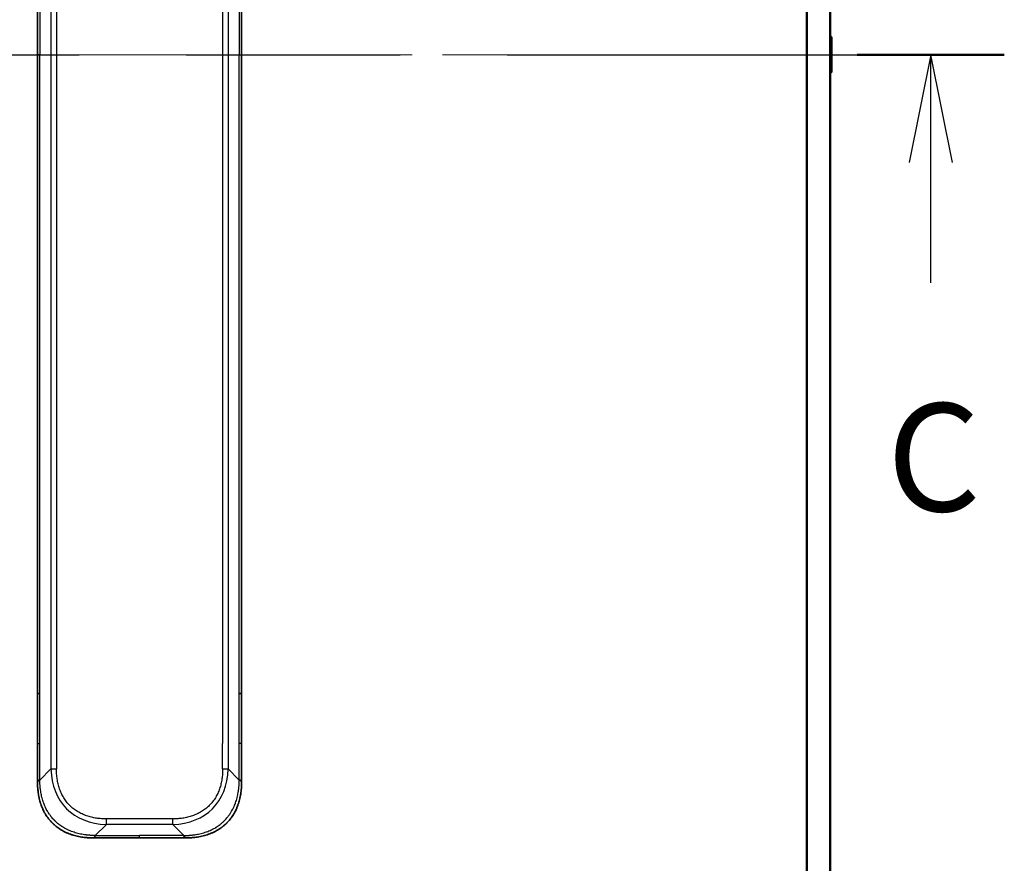
# Model space of a CAD drawing. Units: millimetres. Extents: x -2276 to 6972, y 44 to 1730.
# Drawn here: x 962 to 1087, y 1200 to 1308 of the extents above; entities that cross this region are included whole.
import ezdxf

# ---------------------------------------------------------------- set-up
doc = ezdxf.new("R2010")
doc.units = ezdxf.units.MM
doc.header["$LTSCALE"] = 5.5
doc.linetypes.add('CHAIN', pattern=[0.3543, 0.2362, -0.0295, 0.0591, -0.0295])
for name, color, linetype, lineweight in [('Centerline (ISO)', 131, 'Continuous', 18), ('Section Line (ISO)', 7, 'CHAIN', 25), ('Visible (ISO)', 7, 'Continuous', 35), ('Visible Narrow (ISO)', 7, 'Continuous', 25)]:
    doc.layers.add(name, color=color, linetype=linetype, lineweight=lineweight)
doc.styles.add('Note Text (TK)', font='MS PGothic.ttf')

# ---------------------------------------------------------------- blocks, each defined once
blk = doc.blocks.new('2dTransSection2')
at = {"layer": 'Section Line (ISO)', "linetype": 'CHAIN', "ltscale": 15.256216}
blk.add_line((156.451, 236.954), (197.693, 236.954), dxfattribs=at)
at = {"layer": 'Section Line (ISO)', "linetype": 'Continuous', "lineweight": 50}
blk.add_line((194.288, 236.954), (197.693, 236.954), dxfattribs=at)
at = {"layer": 'Section Line (ISO)', "linetype": 'Continuous'}
for p, q in [((195.99, 236.954), (195.49, 234.454)), ((195.99, 234.454), (195.99, 236.954)), ((196.49, 234.454), (195.99, 236.954)), ((195.99, 231.672), (195.99, 234.454))]:
    blk.add_line(p, q, dxfattribs=at)
at = {"layer": 'Section Line (ISO)', "insert": (194.972, 225.599), "char_height": 2.5, "attachment_point": 7, "style": 'Note Text (TK)'}
blk.add_mtext('C', dxfattribs=at)

msp = doc.modelspace()

# ---------------------------------------------------------------- linework, layer by layer
at = {"layer": 'Centerline (ISO)', "linetype": 'CHAIN', "ltscale": 23.990969}
msp.add_line((875.5177, 1303.2461), (1078.9097, 1303.2461), dxfattribs=at)
at = {"layer": 'Visible (ISO)'}
for p, q in [((1065.1597, 1134.238), (1065.1597, 1472.2541)), ((964.1597, 1384.6017), (964.1597, 1303.2461)), ((990.1597, 1384.6017), (990.1597, 1303.2461)), ((1065.2687, 1305.5552), (1065.1597, 1305.6261)), ((1065.3597, 1301.1046), (1065.3597, 1305.3875)), ((964.1597, 1221.8905), (964.1597, 1303.2461)), ((990.1597, 1221.8905), (990.1597, 1303.2461)), ((1065.2687, 1300.9369), (1065.1597, 1300.8661)), ((964.1597, 1215.5239), (964.1597, 1221.8905)), ((964.1597, 1221.8905), (964.4526, 1221.8905)), ((990.1597, 1221.8905), (989.8668, 1221.8905)), ((990.1597, 1215.5239), (990.1597, 1221.8905)), ((964.1597, 1210.5671), (964.1597, 1215.5239)), ((990.1597, 1210.5671), (990.1597, 1215.5239)), ((971.2308, 1203.4961), (977.1597, 1203.4961)), ((983.0887, 1203.4961), (977.1597, 1203.4961))]:
    msp.add_line(p, q, dxfattribs=at)
for centre, start, end in [((1065.1597, 1305.3875), 0, 56.976132), ((1065.1597, 1301.1046), 303.023868, 0)]:
    msp.add_arc(centre, 0.2, start, end, dxfattribs=at)
for points, knots in [([(964.1597, 1210.5671), (964.1597, 1210.5669), (964.16, 1210.5677), (964.1613, 1210.5716), (964.1623, 1210.5745), (964.1649, 1210.5821), (964.1665, 1210.5868), (964.1706, 1210.5977), (964.173, 1210.6039), (964.1813, 1210.6243), (964.1883, 1210.6403), (964.2058, 1210.6749), (964.2161, 1210.6934), (964.2402, 1210.7305), (964.2539, 1210.7491), (964.2847, 1210.7839), (964.3019, 1210.8001), (964.33, 1210.8209), (964.3398, 1210.8273), (964.3602, 1210.8385), (964.3708, 1210.8434), (964.3929, 1210.8515), (964.4043, 1210.8546), (964.428, 1210.8589), (964.4402, 1210.86), (964.4526, 1210.86)], [0, 0, 0, 0, 0.06389862, 0.06389862, 0.12721911, 0.12721911, 0.19005817, 0.19005817, 0.25250562, 0.25250562, 0.37650585, 0.37650585, 0.49991093, 0.49991093, 0.62332646, 0.62332646, 0.74735854, 0.74735854, 0.80983041, 0.80983041, 0.87269995, 0.87269995, 0.93605741, 0.93605741, 1, 1, 1, 1]), ([(971.2308, 1203.4961), (971.2081, 1203.4961), (971.1842, 1203.4961), (971.138, 1203.4964), (971.1157, 1203.4967), (971.0494, 1203.4975), (971.0054, 1203.4984), (970.9542, 1203.4997), (970.9474, 1203.4999), (970.9012, 1203.5012), (970.8621, 1203.5025), (970.798, 1203.5051), (970.7732, 1203.5061), (970.7215, 1203.5086), (970.6946, 1203.5099), (970.6548, 1203.5121), (970.6419, 1203.5129), (970.6129, 1203.5146), (970.596, 1203.5156), (970.5488, 1203.5187), (970.5193, 1203.5207), (970.4779, 1203.5238), (970.4663, 1203.5247), (970.4062, 1203.5293), (970.3579, 1203.5335), (970.2997, 1203.5389), (970.2899, 1203.5398), (970.17, 1203.5514), (970.0601, 1203.564), (969.9441, 1203.5795), (969.9378, 1203.5803), (969.8183, 1203.5966), (969.7053, 1203.6142), (969.4738, 1203.6551), (969.3555, 1203.6787), (969.1196, 1203.7314), (969.002, 1203.7604), (968.775, 1203.8224), (968.6654, 1203.855), (968.5503, 1203.8922), (968.5438, 1203.8943), (968.4221, 1203.9341), (968.3079, 1203.9746), (968.0933, 1204.0572), (967.9927, 1204.0987), (967.8816, 1204.1477), (967.87, 1204.1529), (967.7473, 1204.2079), (967.6377, 1204.2608), (967.4378, 1204.3643), (967.3471, 1204.4142), (967.2419, 1204.4755), (967.2261, 1204.4848), (967.1055, 1204.5565), (967.0025, 1204.622), (966.8202, 1204.7459), (966.7402, 1204.8033), (966.6428, 1204.8769), (966.624, 1204.8912), (966.5087, 1204.9804), (966.4145, 1205.0583), (966.2769, 1205.1793), (966.2316, 1205.2205), (966.1759, 1205.2727), (966.1648, 1205.2832), (966.1413, 1205.3056), (966.129, 1205.3175), (966.1125, 1205.3334), (966.1029, 1205.3428), (966.0879, 1205.3576), (966.0715, 1205.3737), (966.0607, 1205.3845), (966.0445, 1205.4007), (966.023, 1205.4223), (966.0016, 1205.4442), (965.9698, 1205.4771), (965.9487, 1205.4992), (965.886, 1205.566), (965.8449, 1205.6112), (965.7413, 1205.7288), (965.6799, 1205.8021), (965.6037, 1205.8976), (965.5873, 1205.9185), (965.4962, 1206.036), (965.4244, 1206.1349), (965.3007, 1206.3166), (965.2477, 1206.3988), (965.1841, 1206.5029), (965.1716, 1206.5236), (965.0968, 1206.6491), (965.0376, 1206.7557), (964.9358, 1206.9521), (964.8921, 1207.0415), (964.8411, 1207.152), (964.8319, 1207.1722), (964.773, 1207.3033), (964.7263, 1207.4155), (964.6465, 1207.6228), (964.6124, 1207.7176), (964.5737, 1207.8325), (964.5672, 1207.8521), (964.4916, 1208.0833), (964.4323, 1208.298), (964.3777, 1208.5338), (964.3734, 1208.5528), (964.3428, 1208.6898), (964.3192, 1208.8082), (964.2804, 1209.0274), (964.2644, 1209.128), (964.2477, 1209.2474), (964.2451, 1209.2661), (964.2291, 1209.3857), (964.2173, 1209.4868), (964.2054, 1209.6068), (964.2036, 1209.6254), (964.199, 1209.6739), (964.1964, 1209.7039), (964.1929, 1209.7453), (964.192, 1209.7567), (964.1895, 1209.787), (964.1881, 1209.8054), (964.1856, 1209.8388), (964.1846, 1209.8538), (964.1825, 1209.8837), (964.1815, 1209.8987), (964.1798, 1209.9247), (964.1791, 1209.9358), (964.1782, 1209.9503), (964.178, 1209.9536), (964.177, 1209.9704), (964.1762, 1209.9839), (964.174, 1210.024), (964.1726, 1210.0506), (964.1702, 1210.1012), (964.1691, 1210.1253), (964.1666, 1210.1878), (964.1652, 1210.2262), (964.1639, 1210.273), (964.1636, 1210.2811), (964.1622, 1210.335), (964.1613, 1210.3803), (964.1604, 1210.4485), (964.1601, 1210.4712), (964.1598, 1210.5187), (964.1597, 1210.5435), (964.1597, 1210.5671)], [0, 0, 0, 0, 0.00603093, 0.00603093, 0.01200082, 0.01200082, 0.02386453, 0.02386453, 0.0256517, 0.0256517, 0.03613138, 0.03613138, 0.04274016, 0.04274016, 0.04983235, 0.04983235, 0.05322303, 0.05322303, 0.05754644, 0.05754644, 0.0655788, 0.0655788, 0.06869046, 0.06869046, 0.08156439, 0.08156439, 0.08417983, 0.08417983, 0.11351507, 0.11351507, 0.11519956, 0.11519956, 0.14549648, 0.14549648, 0.17747096, 0.17747096, 0.20949575, 0.20949575, 0.23975641, 0.23975641, 0.24155998, 0.24155998, 0.27369023, 0.27369023, 0.30250814, 0.30250814, 0.30588615, 0.30588615, 0.33812709, 0.33812709, 0.36554526, 0.36554526, 0.3704056, 0.3704056, 0.40272297, 0.40272297, 0.4288146, 0.4288146, 0.43507034, 0.43507034, 0.46743781, 0.46743781, 0.48363607, 0.48363607, 0.48768525, 0.48768525, 0.49222443, 0.49222443, 0.49375923, 0.49578394, 0.49780875, 0.4998336, 0.4998336, 0.50387997, 0.50792604, 0.50792604, 0.51601838, 0.51601838, 0.53220268, 0.53220268, 0.55753216, 0.55753216, 0.56457512, 0.56457512, 0.59692782, 0.59692782, 0.62282899, 0.62282899, 0.6292513, 0.6292513, 0.66153724, 0.66153724, 0.68789286, 0.68789286, 0.69378262, 0.69378262, 0.72598258, 0.72598258, 0.75266521, 0.75266521, 0.75813556, 0.75813556, 0.81713068, 0.81713068, 0.82230116, 0.82230116, 0.85432155, 0.85432155, 0.88131133, 0.88131133, 0.88631061, 0.88631061, 0.91331134, 0.91331134, 0.91826749, 0.91826749, 0.92625167, 0.92625167, 0.92928915, 0.92928915, 0.9342914, 0.9342914, 0.93829671, 0.93829671, 0.94218101, 0.94218101, 0.94512943, 0.94512943, 0.94602349, 0.94602349, 0.94957856, 0.94957856, 0.95661043, 0.95661043, 0.96301317, 0.96301317, 0.97327411, 0.97327411, 0.97543021, 0.97543021, 0.98763403, 0.98763403, 0.99371993, 0.99371993, 1, 1, 1, 1]), ([(983.0887, 1203.4961), (983.1114, 1203.4961), (983.1353, 1203.4961), (983.1815, 1203.4964), (983.2038, 1203.4967), (983.2701, 1203.4975), (983.3141, 1203.4984), (983.3653, 1203.4997), (983.372, 1203.4999), (983.4182, 1203.5012), (983.4574, 1203.5025), (983.5215, 1203.5051), (983.5463, 1203.5061), (983.598, 1203.5086), (983.6249, 1203.5099), (983.6647, 1203.5121), (983.6775, 1203.5129), (983.7066, 1203.5146), (983.7234, 1203.5156), (983.7706, 1203.5187), (983.8002, 1203.5207), (983.8416, 1203.5238), (983.8531, 1203.5247), (983.9132, 1203.5293), (983.9616, 1203.5335), (984.0198, 1203.5389), (984.0296, 1203.5398), (984.1495, 1203.5514), (984.2594, 1203.564), (984.3753, 1203.5795), (984.3816, 1203.5803), (984.5012, 1203.5966), (984.6142, 1203.6142), (984.8456, 1203.6551), (984.964, 1203.6787), (985.1999, 1203.7314), (985.3175, 1203.7604), (985.5445, 1203.8224), (985.654, 1203.855), (985.7692, 1203.8922), (985.7756, 1203.8943), (985.8974, 1203.9341), (986.0116, 1203.9746), (986.2262, 1204.0572), (986.3267, 1204.0987), (986.4379, 1204.1477), (986.4495, 1204.1529), (986.5721, 1204.2079), (986.6817, 1204.2608), (986.8816, 1204.3643), (986.9723, 1204.4142), (987.0776, 1204.4755), (987.0934, 1204.4848), (987.214, 1204.5565), (987.3169, 1204.622), (987.4992, 1204.7459), (987.5793, 1204.8033), (987.6767, 1204.8769), (987.6955, 1204.8912), (987.8107, 1204.9804), (987.905, 1205.0583), (988.0426, 1205.1793), (988.0878, 1205.2205), (988.1436, 1205.2727), (988.1547, 1205.2832), (988.1781, 1205.3056), (988.1905, 1205.3175), (988.2069, 1205.3334), (988.2166, 1205.3428), (988.2316, 1205.3576), (988.2479, 1205.3737), (988.2588, 1205.3845), (988.275, 1205.4007), (988.2965, 1205.4223), (988.3178, 1205.4442), (988.3497, 1205.4771), (988.3708, 1205.4992), (988.4335, 1205.566), (988.4746, 1205.6112), (988.5782, 1205.7288), (988.6396, 1205.8021), (988.7158, 1205.8976), (988.7322, 1205.9185), (988.8233, 1206.036), (988.8951, 1206.1349), (989.0187, 1206.3166), (989.0717, 1206.3988), (989.1354, 1206.5029), (989.1479, 1206.5236), (989.2226, 1206.6491), (989.2818, 1206.7557), (989.3837, 1206.9521), (989.4274, 1207.0415), (989.4784, 1207.152), (989.4876, 1207.1722), (989.5464, 1207.3033), (989.5931, 1207.4155), (989.673, 1207.6228), (989.7071, 1207.7176), (989.7458, 1207.8325), (989.7523, 1207.8521), (989.8279, 1208.0833), (989.8872, 1208.298), (989.9417, 1208.5338), (989.946, 1208.5528), (989.9766, 1208.6898), (990.0003, 1208.8082), (990.0391, 1209.0274), (990.055, 1209.128), (990.0718, 1209.2474), (990.0744, 1209.2661), (990.0904, 1209.3857), (990.1022, 1209.4868), (990.1141, 1209.6068), (990.1159, 1209.6254), (990.1204, 1209.6739), (990.1231, 1209.7039), (990.1266, 1209.7453), (990.1275, 1209.7567), (990.1299, 1209.787), (990.1313, 1209.8054), (990.1338, 1209.8388), (990.1349, 1209.8538), (990.137, 1209.8837), (990.138, 1209.8987), (990.1397, 1209.9247), (990.1404, 1209.9358), (990.1412, 1209.9503), (990.1414, 1209.9536), (990.1425, 1209.9704), (990.1432, 1209.9839), (990.1455, 1210.024), (990.1469, 1210.0506), (990.1493, 1210.1012), (990.1504, 1210.1253), (990.1529, 1210.1878), (990.1542, 1210.2262), (990.1556, 1210.273), (990.1558, 1210.2811), (990.1573, 1210.335), (990.1582, 1210.3803), (990.1591, 1210.4485), (990.1593, 1210.4712), (990.1597, 1210.5187), (990.1597, 1210.5435), (990.1597, 1210.5671)], [0, 0, 0, 0, 0.00603093, 0.00603093, 0.01200082, 0.01200082, 0.02386453, 0.02386453, 0.0256517, 0.0256517, 0.03613138, 0.03613138, 0.04274016, 0.04274016, 0.04983235, 0.04983235, 0.05322303, 0.05322303, 0.05754644, 0.05754644, 0.0655788, 0.0655788, 0.06869046, 0.06869046, 0.08156439, 0.08156439, 0.08417983, 0.08417983, 0.11351507, 0.11351507, 0.11519956, 0.11519956, 0.14549648, 0.14549648, 0.17747096, 0.17747096, 0.20949575, 0.20949575, 0.23975641, 0.23975641, 0.24155998, 0.24155998, 0.27369023, 0.27369023, 0.30250814, 0.30250814, 0.30588615, 0.30588615, 0.33812709, 0.33812709, 0.36554526, 0.36554526, 0.3704056, 0.3704056, 0.40272297, 0.40272297, 0.4288146, 0.4288146, 0.43507034, 0.43507034, 0.46743781, 0.46743781, 0.48363607, 0.48363607, 0.48768525, 0.48768525, 0.49222443, 0.49222443, 0.49375923, 0.49578394, 0.49780875, 0.4998336, 0.4998336, 0.50387997, 0.50792604, 0.50792604, 0.51601838, 0.51601838, 0.53220268, 0.53220268, 0.55753216, 0.55753216, 0.56457512, 0.56457512, 0.59692782, 0.59692782, 0.62282899, 0.62282899, 0.6292513, 0.6292513, 0.66153724, 0.66153724, 0.68789286, 0.68789286, 0.69378262, 0.69378262, 0.72598258, 0.72598258, 0.75266521, 0.75266521, 0.75813556, 0.75813556, 0.81713068, 0.81713068, 0.82230116, 0.82230116, 0.85432155, 0.85432155, 0.88131133, 0.88131133, 0.88631061, 0.88631061, 0.91331134, 0.91331134, 0.91826749, 0.91826749, 0.92625167, 0.92625167, 0.92928915, 0.92928915, 0.9342914, 0.9342914, 0.93829671, 0.93829671, 0.94218101, 0.94218101, 0.94512943, 0.94512943, 0.94602349, 0.94602349, 0.94957856, 0.94957856, 0.95661043, 0.95661043, 0.96301317, 0.96301317, 0.97327411, 0.97327411, 0.97543021, 0.97543021, 0.98763403, 0.98763403, 0.99371993, 0.99371993, 1, 1, 1, 1]), ([(990.1597, 1210.5671), (990.1597, 1210.5669), (990.1594, 1210.5677), (990.1582, 1210.5716), (990.1572, 1210.5745), (990.1546, 1210.5821), (990.1529, 1210.5868), (990.1489, 1210.5977), (990.1465, 1210.6039), (990.1382, 1210.6243), (990.1311, 1210.6403), (990.1137, 1210.6749), (990.1034, 1210.6934), (990.0793, 1210.7305), (990.0656, 1210.7491), (990.0347, 1210.7839), (990.0176, 1210.8001), (989.9895, 1210.8209), (989.9797, 1210.8273), (989.9593, 1210.8385), (989.9486, 1210.8434), (989.9266, 1210.8515), (989.9152, 1210.8546), (989.8915, 1210.8589), (989.8792, 1210.86), (989.8668, 1210.86)], [0, 0, 0, 0, 0.06389862, 0.06389862, 0.12721911, 0.12721911, 0.19005817, 0.19005817, 0.25250562, 0.25250562, 0.37650585, 0.37650585, 0.49991093, 0.49991093, 0.62332646, 0.62332646, 0.74735854, 0.74735854, 0.80983041, 0.80983041, 0.87269995, 0.87269995, 0.93605741, 0.93605741, 1, 1, 1, 1]), ([(971.5237, 1203.789), (971.5237, 1203.7766), (971.5226, 1203.7643), (971.5205, 1203.7524), (971.5184, 1203.7406), (971.5152, 1203.7292), (971.5113, 1203.7182), (971.5073, 1203.7072), (971.5025, 1203.6966), (971.4969, 1203.6863), (971.4914, 1203.6761), (971.4851, 1203.6664), (971.4782, 1203.6569), (971.4646, 1203.6383), (971.4485, 1203.6212), (971.4313, 1203.6057), (971.4141, 1203.5903), (971.3957, 1203.5766), (971.3773, 1203.5646), (971.3588, 1203.5525), (971.3404, 1203.5422), (971.3232, 1203.5335), (971.306, 1203.5247), (971.2899, 1203.5177), (971.2763, 1203.5121), (971.2694, 1203.5093), (971.2631, 1203.5069), (971.2576, 1203.5049), (971.252, 1203.5029), (971.2472, 1203.5012), (971.2432, 1203.4999), (971.2393, 1203.4986), (971.2361, 1203.4976), (971.234, 1203.497), (971.2319, 1203.4964), (971.2308, 1203.4961), (971.2308, 1203.4961)], [0, 0, 0, 0, 0.06393414, 0.06393414, 0.06393414, 0.12727971, 0.12727971, 0.12727971, 0.19013505, 0.19013505, 0.19013505, 0.25259143, 0.25259143, 0.25259143, 0.37659236, 0.37659236, 0.37659236, 0.49998231, 0.49998231, 0.49998231, 0.62337432, 0.62337432, 0.62337432, 0.74738158, 0.74738158, 0.74738158, 0.8098428, 0.8098428, 0.8098428, 0.87270421, 0.87270421, 0.87270421, 0.93605712, 0.93605712, 0.93605712, 1, 1, 1, 1]), ([(982.7958, 1203.789), (982.7958, 1203.7766), (982.7969, 1203.7643), (982.799, 1203.7524), (982.8011, 1203.7406), (982.8042, 1203.7292), (982.8082, 1203.7182), (982.8122, 1203.7072), (982.817, 1203.6966), (982.8226, 1203.6863), (982.8281, 1203.6761), (982.8344, 1203.6664), (982.8412, 1203.6569), (982.8549, 1203.6383), (982.8709, 1203.6212), (982.8882, 1203.6057), (982.9054, 1203.5903), (982.9238, 1203.5766), (982.9422, 1203.5646), (982.9606, 1203.5525), (982.979, 1203.5422), (982.9962, 1203.5335), (983.0135, 1203.5247), (983.0296, 1203.5177), (983.0432, 1203.5121), (983.0501, 1203.5093), (983.0563, 1203.5069), (983.0619, 1203.5049), (983.0675, 1203.5029), (983.0723, 1203.5012), (983.0762, 1203.4999), (983.0802, 1203.4986), (983.0833, 1203.4976), (983.0854, 1203.497), (983.0876, 1203.4964), (983.0887, 1203.4961), (983.0887, 1203.4961)], [0, 0, 0, 0, 0.06393414, 0.06393414, 0.06393414, 0.12727971, 0.12727971, 0.12727971, 0.19013505, 0.19013505, 0.19013505, 0.25259143, 0.25259143, 0.25259143, 0.37659236, 0.37659236, 0.37659236, 0.49998231, 0.49998231, 0.49998231, 0.62337432, 0.62337432, 0.62337432, 0.74738158, 0.74738158, 0.74738158, 0.8098428, 0.8098428, 0.8098428, 0.87270421, 0.87270421, 0.87270421, 0.93605712, 0.93605712, 0.93605712, 1, 1, 1, 1])]:
    msp.add_open_spline(points, degree=3, knots=knots, dxfattribs=at)
at = {"layer": 'Visible Narrow (ISO)'}
for p, q in [((1062.0511, 1472.8299), (1062.0511, 1133.6623)), ((1062.2432, 1133.69), (1062.2432, 1472.8021)), ((1065.0518, 1472.2678), (1065.0518, 1134.2243)), ((965.8668, 1394.2179), (965.8668, 1212.2742)), ((966.5739, 1394.2179), (966.5739, 1212.2742)), ((988.4526, 1394.2179), (988.4526, 1212.2742)), ((987.7455, 1390.9683), (987.7455, 1215.5239)), ((964.4526, 1384.6017), (964.4526, 1303.2461)), ((989.8668, 1384.6017), (989.8668, 1303.2461)), ((1065.2687, 1300.9369), (1065.2687, 1305.5552)), ((964.4526, 1303.2461), (964.1597, 1303.2461)), ((964.4526, 1221.8905), (964.4526, 1303.2461)), ((989.8668, 1221.8905), (989.8668, 1303.2461)), ((989.8668, 1303.2461), (990.1597, 1303.2461)), ((964.4526, 1215.5239), (964.4526, 1221.8905)), ((989.8668, 1215.5239), (989.8668, 1221.8905)), ((964.1597, 1215.5239), (964.4526, 1215.5239)), ((964.4526, 1210.86), (964.4526, 1215.5239)), ((987.7455, 1212.2742), (987.7455, 1215.5239)), ((989.8668, 1210.86), (989.8668, 1215.5239)), ((990.1597, 1215.5239), (989.8668, 1215.5239)), ((964.4526, 1210.86), (965.8668, 1212.2742)), ((989.8668, 1210.86), (988.4526, 1212.2742)), ((981.3816, 1205.9103), (972.9379, 1205.9103)), ((972.9379, 1205.2032), (972.9379, 1205.9103)), ((981.3816, 1205.2032), (981.3816, 1205.9103)), ((971.5237, 1203.789), (972.9379, 1205.2032)), ((981.3816, 1205.2032), (972.9379, 1205.2032)), ((982.7958, 1203.789), (981.3816, 1205.2032)), ((971.5237, 1203.789), (977.1597, 1203.789)), ((977.1597, 1203.4961), (977.1597, 1203.789)), ((982.7958, 1203.789), (977.1597, 1203.789))]:
    msp.add_line(p, q, dxfattribs=at)
for centre, major_axis, ratio, start_param, end_param in [((979.3022, 1218.6385), (11.4312, 11.4312), 0.61858116, 2.61800068, 3.66518463), ((966.5739, 1212.2742), (-1, 0), 0.00001006, 0.78539769, 1.57079624), ((975.0173, 1218.6385), (11.4312, -11.4312), 0.61858116, 5.75959333, 6.80677728), ((987.7455, 1212.2742), (-1, 0), 0.00001006, 1.57079642, 2.35619458)]:
    msp.add_ellipse(centre, major_axis=major_axis, ratio=ratio, start_param=start_param, end_param=end_param, dxfattribs=at)
for points, knots in [([(972.9379, 1205.9103), (972.9111, 1205.9103), (972.8843, 1205.9104), (972.8575, 1205.9106), (972.8308, 1205.9108), (972.804, 1205.9112), (972.7772, 1205.9116), (972.7236, 1205.9126), (972.6701, 1205.9139), (972.6165, 1205.9158), (972.5631, 1205.9176), (972.5097, 1205.9199), (972.4563, 1205.9227), (972.403, 1205.9255), (972.3496, 1205.9288), (972.2963, 1205.9326), (972.1897, 1205.9402), (972.0832, 1205.9497), (971.9769, 1205.9613), (971.871, 1205.9729), (971.7652, 1205.9866), (971.6599, 1206.0024), (971.5544, 1206.0183), (971.4492, 1206.0363), (971.3445, 1206.0566), (971.2401, 1206.0768), (971.1361, 1206.0993), (971.0327, 1206.1241), (970.9293, 1206.149), (970.8265, 1206.1761), (970.7245, 1206.2057), (970.6227, 1206.2352), (970.5216, 1206.2672), (970.4214, 1206.3016), (970.321, 1206.3361), (970.2215, 1206.373), (970.1229, 1206.4126), (970.0249, 1206.452), (969.9278, 1206.4939), (969.832, 1206.5384), (969.736, 1206.583), (969.6412, 1206.6302), (969.5478, 1206.6799), (969.4547, 1206.7296), (969.3629, 1206.7818), (969.2728, 1206.8367), (969.1826, 1206.8916), (969.0939, 1206.949), (969.007, 1207.0091), (968.9203, 1207.069), (968.8354, 1207.1315), (968.7524, 1207.1965), (968.6694, 1207.2615), (968.5883, 1207.329), (968.5094, 1207.3989), (968.4304, 1207.4687), (968.3537, 1207.541), (968.2791, 1207.6155), (968.2046, 1207.69), (968.1324, 1207.7668), (968.0626, 1207.8457), (967.9927, 1207.9246), (967.9252, 1208.0057), (967.8601, 1208.0888), (967.7952, 1208.1717), (967.7327, 1208.2567), (967.6728, 1208.3434), (967.6127, 1208.4302), (967.5552, 1208.5189), (967.5003, 1208.6091), (967.4455, 1208.6993), (967.3933, 1208.791), (967.3436, 1208.8841), (967.2938, 1208.9775), (967.2466, 1209.0723), (967.2021, 1209.1684), (967.1576, 1209.2642), (967.1156, 1209.3612), (967.0763, 1209.4593), (967.0367, 1209.5578), (966.9997, 1209.6573), (966.9652, 1209.7578), (966.9308, 1209.8579), (966.8989, 1209.959), (966.8694, 1210.0608), (966.8398, 1210.1629), (966.8126, 1210.2657), (966.7878, 1210.3691), (966.763, 1210.4724), (966.7405, 1210.5764), (966.7203, 1210.6808), (966.7, 1210.7856), (966.6819, 1210.8907), (966.6661, 1210.9962), (966.6503, 1211.1016), (966.6366, 1211.2073), (966.625, 1211.3132), (966.6134, 1211.4195), (966.6038, 1211.526), (966.5963, 1211.6326), (966.5925, 1211.6859), (966.5892, 1211.7393), (966.5864, 1211.7927), (966.5836, 1211.846), (966.5813, 1211.8994), (966.5794, 1211.9529), (966.5776, 1212.0064), (966.5762, 1212.06), (966.5753, 1212.1135), (966.5749, 1212.1403), (966.5745, 1212.1671), (966.5743, 1212.1939), (966.5741, 1212.2207), (966.5739, 1212.2474), (966.5739, 1212.2742)], [0, 0, 0, 0, 0.0078947, 0.0078947, 0.0078947, 0.01578834, 0.01578834, 0.01578834, 0.03157244, 0.03157244, 0.03157244, 0.04731554, 0.04731554, 0.04731554, 0.06305526, 0.06305526, 0.06305526, 0.09452927, 0.09452927, 0.09452927, 0.1258917, 0.1258917, 0.1258917, 0.15727795, 0.15727795, 0.15727795, 0.18857292, 0.18857292, 0.18857292, 0.21986274, 0.21986274, 0.21986274, 0.25106576, 0.25106576, 0.25106576, 0.28233974, 0.28233974, 0.28233974, 0.31347551, 0.31347551, 0.31347551, 0.34465597, 0.34465597, 0.34465597, 0.37574264, 0.37574264, 0.37574264, 0.40685276, 0.40685276, 0.40685276, 0.43790177, 0.43790177, 0.43790177, 0.46896154, 0.46896154, 0.46896154, 0.50000254, 0.50000254, 0.50000254, 0.53103867, 0.53103867, 0.53103867, 0.56210332, 0.56210332, 0.56210332, 0.59314745, 0.59314745, 0.59314745, 0.62426242, 0.62426242, 0.62426242, 0.65534424, 0.65534424, 0.65534424, 0.68652944, 0.68652944, 0.68652944, 0.71766048, 0.71766048, 0.71766048, 0.74893894, 0.74893894, 0.74893894, 0.78013748, 0.78013748, 0.78013748, 0.8114273, 0.8114273, 0.8114273, 0.84272227, 0.84272227, 0.84272227, 0.87411143, 0.87411143, 0.87411143, 0.90547095, 0.90547095, 0.90547095, 0.93694497, 0.93694497, 0.93694497, 0.95268473, 0.95268473, 0.95268473, 0.96842789, 0.96842789, 0.96842789, 0.98421182, 0.98421182, 0.98421182, 0.99210538, 0.99210538, 0.99210538, 1, 1, 1, 1]), ([(987.7455, 1212.2742), (987.7455, 1212.2474), (987.7454, 1212.2207), (987.7452, 1212.1939), (987.745, 1212.1671), (987.7446, 1212.1403), (987.7442, 1212.1135), (987.7432, 1212.06), (987.7419, 1212.0064), (987.74, 1211.9529), (987.7382, 1211.8994), (987.7359, 1211.846), (987.7331, 1211.7927), (987.7303, 1211.7393), (987.727, 1211.6859), (987.7232, 1211.6326), (987.7156, 1211.526), (987.7061, 1211.4195), (987.6945, 1211.3132), (987.6829, 1211.2073), (987.6692, 1211.1016), (987.6534, 1210.9962), (987.6375, 1210.8907), (987.6195, 1210.7856), (987.5992, 1210.6808), (987.579, 1210.5764), (987.5565, 1210.4724), (987.5317, 1210.3691), (987.5068, 1210.2657), (987.4797, 1210.1629), (987.4501, 1210.0608), (987.4206, 1209.959), (987.3886, 1209.8579), (987.3542, 1209.7578), (987.3198, 1209.6573), (987.2828, 1209.5578), (987.2432, 1209.4593), (987.2038, 1209.3612), (987.1619, 1209.2642), (987.1174, 1209.1684), (987.0728, 1209.0723), (987.0256, 1208.9775), (986.9758, 1208.8841), (986.9262, 1208.791), (986.874, 1208.6993), (986.8191, 1208.6091), (986.7643, 1208.5189), (986.7068, 1208.4302), (986.6467, 1208.3434), (986.5868, 1208.2567), (986.5243, 1208.1717), (986.4593, 1208.0888), (986.3943, 1208.0057), (986.3268, 1207.9246), (986.2569, 1207.8457), (986.1871, 1207.7668), (986.1148, 1207.69), (986.0403, 1207.6155), (985.9658, 1207.541), (985.889, 1207.4687), (985.8101, 1207.3989), (985.7312, 1207.329), (985.6501, 1207.2615), (985.5671, 1207.1965), (985.4841, 1207.1315), (985.3991, 1207.069), (985.3124, 1207.0091), (985.2256, 1206.949), (985.1369, 1206.8916), (985.0467, 1206.8367), (984.9565, 1206.7818), (984.8648, 1206.7296), (984.7717, 1206.6799), (984.6783, 1206.6302), (984.5835, 1206.583), (984.4875, 1206.5384), (984.3916, 1206.4939), (984.2946, 1206.452), (984.1965, 1206.4126), (984.098, 1206.373), (983.9985, 1206.3361), (983.8981, 1206.3016), (983.7979, 1206.2672), (983.6968, 1206.2352), (983.595, 1206.2057), (983.4929, 1206.1761), (983.3901, 1206.149), (983.2867, 1206.1241), (983.1833, 1206.0993), (983.0794, 1206.0768), (982.975, 1206.0566), (982.8702, 1206.0363), (982.7651, 1206.0183), (982.6596, 1206.0024), (982.5542, 1205.9866), (982.4485, 1205.9729), (982.3426, 1205.9613), (982.2363, 1205.9497), (982.1298, 1205.9402), (982.0232, 1205.9326), (981.9698, 1205.9288), (981.9165, 1205.9255), (981.8631, 1205.9227), (981.8098, 1205.9199), (981.7564, 1205.9176), (981.7029, 1205.9158), (981.6494, 1205.9139), (981.5958, 1205.9126), (981.5423, 1205.9116), (981.5155, 1205.9112), (981.4887, 1205.9108), (981.4619, 1205.9106), (981.4351, 1205.9104), (981.4083, 1205.9103), (981.3816, 1205.9103)], [0, 0, 0, 0, 0.00789462, 0.00789462, 0.00789462, 0.01578818, 0.01578818, 0.01578818, 0.03157211, 0.03157211, 0.03157211, 0.04731527, 0.04731527, 0.04731527, 0.06305504, 0.06305504, 0.06305504, 0.09452905, 0.09452905, 0.09452905, 0.12588857, 0.12588857, 0.12588857, 0.15727773, 0.15727773, 0.15727773, 0.18857271, 0.18857271, 0.18857271, 0.21986253, 0.21986253, 0.21986253, 0.25106106, 0.25106106, 0.25106106, 0.28233954, 0.28233954, 0.28233954, 0.31347056, 0.31347056, 0.31347056, 0.34465578, 0.34465578, 0.34465578, 0.37573758, 0.37573758, 0.37573758, 0.40685256, 0.40685256, 0.40685256, 0.43789668, 0.43789668, 0.43789668, 0.46896135, 0.46896135, 0.46896135, 0.49999746, 0.49999746, 0.49999746, 0.53103848, 0.53103848, 0.53103848, 0.56209823, 0.56209823, 0.56209823, 0.59314727, 0.59314727, 0.59314727, 0.62425736, 0.62425736, 0.62425736, 0.65534405, 0.65534405, 0.65534405, 0.68652449, 0.68652449, 0.68652449, 0.71766029, 0.71766029, 0.71766029, 0.74893424, 0.74893424, 0.74893424, 0.7801373, 0.7801373, 0.7801373, 0.81142712, 0.81142712, 0.81142712, 0.84272209, 0.84272209, 0.84272209, 0.8741083, 0.8741083, 0.8741083, 0.90547077, 0.90547077, 0.90547077, 0.93694479, 0.93694479, 0.93694479, 0.95268449, 0.95268449, 0.95268449, 0.96842759, 0.96842759, 0.96842759, 0.98421167, 0.98421167, 0.98421167, 0.9921053, 0.9921053, 0.9921053, 1, 1, 1, 1]), ([(971.5237, 1203.789), (971.4879, 1203.7902), (971.4521, 1203.7914), (971.3796, 1203.7941), (971.3429, 1203.7955), (971.232, 1203.7999), (971.1579, 1203.8031), (971.0727, 1203.8074), (971.0616, 1203.808), (970.9893, 1203.8117), (970.9281, 1203.8152), (970.8522, 1203.8201), (970.8376, 1203.8211), (970.8033, 1203.8234), (970.7837, 1203.8248), (970.732, 1203.8286), (970.6998, 1203.8312), (970.6541, 1203.8352), (970.6406, 1203.8364), (970.611, 1203.8391), (970.5949, 1203.8407), (970.5667, 1203.8435), (970.5547, 1203.8447), (970.5257, 1203.8477), (970.5089, 1203.8495), (970.4809, 1203.8526), (970.4697, 1203.8538), (970.412, 1203.8604), (970.3655, 1203.866), (970.3096, 1203.8731), (970.3001, 1203.8744), (970.1852, 1203.8895), (970.0799, 1203.9053), (969.9689, 1203.924), (969.9629, 1203.925), (969.8489, 1203.9445), (969.7412, 1203.965), (969.5212, 1204.0114), (969.409, 1204.0376), (969.186, 1204.0949), (969.0754, 1204.1259), (968.8621, 1204.1911), (968.7594, 1204.225), (968.6515, 1204.2633), (968.6454, 1204.2654), (968.5319, 1204.3061), (968.4254, 1204.3472), (968.2259, 1204.43), (968.1327, 1204.4711), (968.0297, 1204.5195), (968.0189, 1204.5246), (967.9058, 1204.5786), (967.8047, 1204.63), (967.6207, 1204.7301), (967.5373, 1204.778), (967.4406, 1204.8366), (967.4261, 1204.8455), (967.3157, 1204.9136), (967.2214, 1204.9756), (967.0545, 1205.0922), (966.9813, 1205.1459), (966.8921, 1205.2146), (966.8749, 1205.2279), (966.7696, 1205.311), (966.6834, 1205.3831), (966.5574, 1205.495), (966.5159, 1205.5329), (966.4648, 1205.5811), (966.4546, 1205.5907), (966.4331, 1205.6113), (966.4217, 1205.6223), (966.4066, 1205.6369), (966.3978, 1205.6456), (966.384, 1205.6591), (966.369, 1205.6739), (966.3491, 1205.6937), (966.3244, 1205.7186), (966.3048, 1205.7387), (966.2755, 1205.7689), (966.2561, 1205.7891), (966.1983, 1205.8504), (966.1604, 1205.8918), (966.0647, 1205.9995), (966.0078, 1206.0666), (965.937, 1206.1539), (965.9218, 1206.173), (965.8369, 1206.2806), (965.7697, 1206.371), (965.6535, 1206.5373), (965.6034, 1206.6125), (965.543, 1206.7078), (965.5311, 1206.7269), (965.4598, 1206.8422), (965.4031, 1206.94), (965.3047, 1207.1208), (965.2622, 1207.2031), (965.2124, 1207.3051), (965.2033, 1207.3237), (965.1454, 1207.4452), (965.0991, 1207.5492), (965.0191, 1207.7418), (964.9846, 1207.83), (964.9452, 1207.9371), (964.9386, 1207.9554), (964.8608, 1208.1723), (964.7985, 1208.374), (964.7398, 1208.5958), (964.7351, 1208.6138), (964.7018, 1208.7434), (964.6755, 1208.8557), (964.6315, 1209.064), (964.613, 1209.1598), (964.593, 1209.2737), (964.59, 1209.2915), (964.5706, 1209.406), (964.556, 1209.5028), (964.5405, 1209.6178), (964.5381, 1209.6356), (964.5321, 1209.6823), (964.5286, 1209.7111), (964.5238, 1209.751), (964.5225, 1209.7619), (964.5192, 1209.7908), (964.5172, 1209.8087), (964.5137, 1209.8411), (964.5121, 1209.8555), (964.5091, 1209.8846), (964.5076, 1209.8993), (964.505, 1209.9258), (964.5038, 1209.9376), (964.5024, 1209.9531), (964.5021, 1209.9569), (964.5003, 1209.9762), (964.499, 1209.9917), (964.4948, 1210.0411), (964.4922, 1210.075), (964.4886, 1210.1246), (964.4874, 1210.1405), (964.4851, 1210.1743), (964.4839, 1210.1924), (964.4789, 1210.2694), (964.4755, 1210.3284), (964.4718, 1210.4004), (964.4711, 1210.4133), (964.4667, 1210.4993), (964.4635, 1210.5725), (964.4591, 1210.6813), (964.4577, 1210.7171), (964.4551, 1210.7886), (964.4539, 1210.8243), (964.4526, 1210.86)], [0, 0, 0, 0, 0.00951843, 0.00951843, 0.01927017, 0.01927017, 0.03897756, 0.03897756, 0.04192115, 0.04192115, 0.05819961, 0.05819961, 0.06210716, 0.06210716, 0.0673145, 0.0673145, 0.07589045, 0.07589045, 0.07949473, 0.07949473, 0.08378297, 0.08378297, 0.08700508, 0.08700508, 0.09150359, 0.09150359, 0.09449125, 0.09449125, 0.10692923, 0.10692923, 0.1094537, 0.1094537, 0.13771659, 0.13771659, 0.13933656, 0.13933656, 0.168411, 0.168411, 0.19896324, 0.19896324, 0.22943128, 0.22943128, 0.2581017, 0.2581017, 0.2598073, 0.2598073, 0.29010163, 0.29010163, 0.31714072, 0.31714072, 0.32030271, 0.32030271, 0.35040524, 0.35040524, 0.375904, 0.375904, 0.38041489, 0.38041489, 0.4103459, 0.4103459, 0.43444291, 0.43444291, 0.44021323, 0.44021323, 0.47003429, 0.47003429, 0.48494369, 0.48494369, 0.48866986, 0.48866986, 0.49284669, 0.49284669, 0.49425893, 0.49612193, 0.49798503, 0.49984815, 0.50357136, 0.50729437, 0.50729437, 0.51474107, 0.51474107, 0.52963783, 0.52963783, 0.55297, 0.55297, 0.5594638, 0.5594638, 0.58933565, 0.58933565, 0.61331518, 0.61331518, 0.6192715, 0.6192715, 0.64928674, 0.64928674, 0.67388392, 0.67388392, 0.67939323, 0.67939323, 0.7095977, 0.7095977, 0.73473574, 0.73473574, 0.73990333, 0.73990333, 0.79588224, 0.79588224, 0.8008112, 0.8008112, 0.83141419, 0.83141419, 0.85731042, 0.85731042, 0.86211705, 0.86211705, 0.88812643, 0.88812643, 0.89290995, 0.89290995, 0.90062179, 0.90062179, 0.9035569, 0.9035569, 0.90833924, 0.90833924, 0.9122001, 0.9122001, 0.91610966, 0.91610966, 0.91926425, 0.91926425, 0.92025821, 0.92025821, 0.92440673, 0.92440673, 0.93342038, 0.93342038, 0.93763073, 0.93763073, 0.94243407, 0.94243407, 0.95812979, 0.95812979, 0.96156293, 0.96156293, 0.98100212, 0.98100212, 0.99050094, 0.99050094, 1, 1, 1, 1]), ([(982.7958, 1203.789), (982.8316, 1203.7902), (982.8674, 1203.7914), (982.9399, 1203.7941), (982.9766, 1203.7955), (983.0874, 1203.7999), (983.1616, 1203.8031), (983.2468, 1203.8074), (983.2579, 1203.808), (983.3302, 1203.8117), (983.3914, 1203.8152), (983.4672, 1203.8201), (983.4819, 1203.8211), (983.5162, 1203.8234), (983.5357, 1203.8248), (983.5875, 1203.8286), (983.6197, 1203.8312), (983.6654, 1203.8352), (983.6789, 1203.8364), (983.7085, 1203.8391), (983.7246, 1203.8407), (983.7527, 1203.8435), (983.7648, 1203.8447), (983.7937, 1203.8477), (983.8106, 1203.8495), (983.8386, 1203.8526), (983.8498, 1203.8538), (983.9075, 1203.8604), (983.954, 1203.866), (984.0099, 1203.8731), (984.0193, 1203.8744), (984.1343, 1203.8895), (984.2395, 1203.9053), (984.3506, 1203.924), (984.3566, 1203.925), (984.4706, 1203.9445), (984.5783, 1203.965), (984.7982, 1204.0114), (984.9105, 1204.0376), (985.1334, 1204.0949), (985.2441, 1204.1259), (985.4574, 1204.1911), (985.5601, 1204.225), (985.668, 1204.2633), (985.674, 1204.2654), (985.7876, 1204.3061), (985.8941, 1204.3472), (986.0936, 1204.43), (986.1868, 1204.4711), (986.2898, 1204.5195), (986.3005, 1204.5246), (986.4137, 1204.5786), (986.5148, 1204.63), (986.6988, 1204.7301), (986.7822, 1204.778), (986.8789, 1204.8366), (986.8934, 1204.8455), (987.0038, 1204.9136), (987.0981, 1204.9756), (987.265, 1205.0922), (987.3382, 1205.1459), (987.4274, 1205.2146), (987.4445, 1205.2279), (987.5499, 1205.311), (987.6361, 1205.3831), (987.7621, 1205.495), (987.8036, 1205.5329), (987.8547, 1205.5811), (987.8649, 1205.5907), (987.8864, 1205.6113), (987.8977, 1205.6223), (987.9128, 1205.6369), (987.9217, 1205.6456), (987.9355, 1205.6591), (987.9505, 1205.6739), (987.9703, 1205.6937), (987.9951, 1205.7186), (988.0147, 1205.7387), (988.044, 1205.7689), (988.0634, 1205.7891), (988.1212, 1205.8504), (988.1591, 1205.8918), (988.2548, 1205.9995), (988.3117, 1206.0666), (988.3824, 1206.1539), (988.3977, 1206.173), (988.4826, 1206.2806), (988.5497, 1206.371), (988.666, 1206.5373), (988.7161, 1206.6125), (988.7765, 1206.7078), (988.7884, 1206.7269), (988.8596, 1206.8422), (988.9164, 1206.94), (989.0148, 1207.1208), (989.0573, 1207.2031), (989.1071, 1207.3051), (989.1161, 1207.3237), (989.1741, 1207.4452), (989.2204, 1207.5492), (989.3004, 1207.7418), (989.3348, 1207.83), (989.3743, 1207.9371), (989.3809, 1207.9554), (989.4587, 1208.1723), (989.521, 1208.374), (989.5797, 1208.5958), (989.5844, 1208.6138), (989.6177, 1208.7434), (989.6439, 1208.8557), (989.688, 1209.064), (989.7065, 1209.1598), (989.7264, 1209.2737), (989.7295, 1209.2915), (989.7488, 1209.406), (989.7635, 1209.5028), (989.779, 1209.6178), (989.7813, 1209.6356), (989.7873, 1209.6823), (989.7909, 1209.7111), (989.7956, 1209.751), (989.7969, 1209.7619), (989.8003, 1209.7908), (989.8023, 1209.8087), (989.8058, 1209.8411), (989.8074, 1209.8555), (989.8104, 1209.8846), (989.8119, 1209.8993), (989.8145, 1209.9258), (989.8156, 1209.9376), (989.8171, 1209.9531), (989.8174, 1209.9569), (989.8191, 1209.9762), (989.8205, 1209.9917), (989.8247, 1210.0411), (989.8273, 1210.075), (989.8309, 1210.1246), (989.832, 1210.1405), (989.8344, 1210.1743), (989.8356, 1210.1924), (989.8405, 1210.2694), (989.8439, 1210.3284), (989.8477, 1210.4004), (989.8484, 1210.4133), (989.8527, 1210.4993), (989.856, 1210.5725), (989.8604, 1210.6813), (989.8617, 1210.7171), (989.8643, 1210.7886), (989.8656, 1210.8243), (989.8668, 1210.86)], [0, 0, 0, 0, 0.00951843, 0.00951843, 0.01927017, 0.01927017, 0.03897756, 0.03897756, 0.04192115, 0.04192115, 0.05819961, 0.05819961, 0.06210716, 0.06210716, 0.0673145, 0.0673145, 0.07589045, 0.07589045, 0.07949473, 0.07949473, 0.08378297, 0.08378297, 0.08700508, 0.08700508, 0.09150359, 0.09150359, 0.09449125, 0.09449125, 0.10692923, 0.10692923, 0.1094537, 0.1094537, 0.13771659, 0.13771659, 0.13933656, 0.13933656, 0.168411, 0.168411, 0.19896324, 0.19896324, 0.22943128, 0.22943128, 0.2581017, 0.2581017, 0.2598073, 0.2598073, 0.29010163, 0.29010163, 0.31714072, 0.31714072, 0.32030271, 0.32030271, 0.35040524, 0.35040524, 0.375904, 0.375904, 0.38041489, 0.38041489, 0.4103459, 0.4103459, 0.43444291, 0.43444291, 0.44021323, 0.44021323, 0.47003429, 0.47003429, 0.48494369, 0.48494369, 0.48866986, 0.48866986, 0.49284669, 0.49284669, 0.49425893, 0.49612193, 0.49798503, 0.49984815, 0.50357136, 0.50729437, 0.50729437, 0.51474107, 0.51474107, 0.52963783, 0.52963783, 0.55297, 0.55297, 0.5594638, 0.5594638, 0.58933565, 0.58933565, 0.61331518, 0.61331518, 0.6192715, 0.6192715, 0.64928674, 0.64928674, 0.67388392, 0.67388392, 0.67939323, 0.67939323, 0.7095977, 0.7095977, 0.73473574, 0.73473574, 0.73990333, 0.73990333, 0.79588224, 0.79588224, 0.8008112, 0.8008112, 0.83141419, 0.83141419, 0.85731042, 0.85731042, 0.86211705, 0.86211705, 0.88812643, 0.88812643, 0.89290995, 0.89290995, 0.90062179, 0.90062179, 0.9035569, 0.9035569, 0.90833924, 0.90833924, 0.9122001, 0.9122001, 0.91610966, 0.91610966, 0.91926425, 0.91926425, 0.92025821, 0.92025821, 0.92440673, 0.92440673, 0.93342038, 0.93342038, 0.93763073, 0.93763073, 0.94243407, 0.94243407, 0.95812979, 0.95812979, 0.96156293, 0.96156293, 0.98100212, 0.98100212, 0.99050094, 0.99050094, 1, 1, 1, 1])]:
    msp.add_open_spline(points, degree=3, knots=knots, dxfattribs=at)

# ---------------------------------------------------------------- block references
at = {"layer": 'Section Line (ISO)', "xscale": 5.5, "yscale": 5.5, "zscale": 5.5}
msp.add_blockref('2dTransSection2', (0, 0), dxfattribs=at)

doc.saveas('drawing.dxf')
